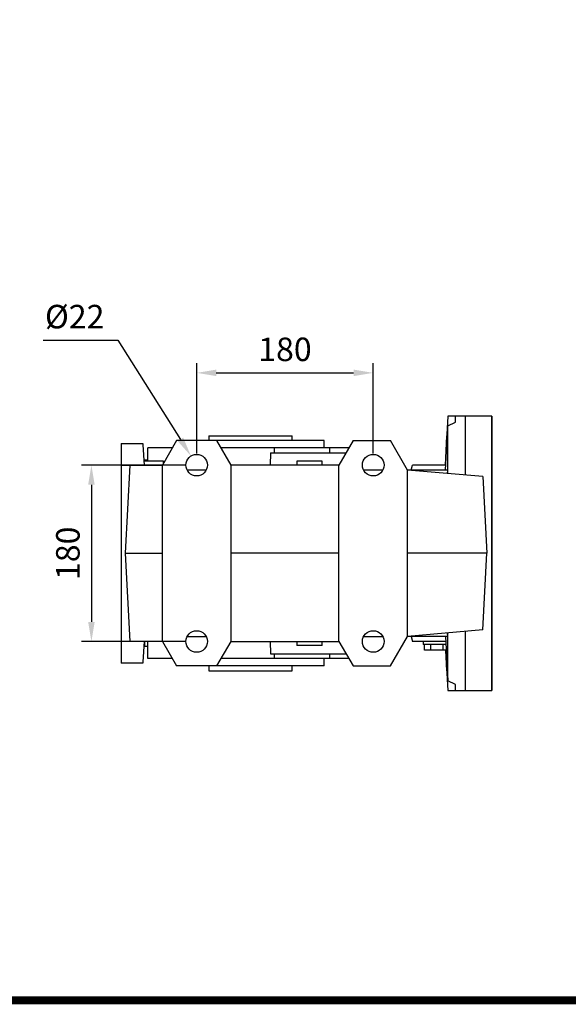
# Model space of a CAD drawing. Extents: x 146 to 3868, y -537 to 2147.
# Drawn here: x 1258 to 1817, y -486 to 519 of the extents above; entities that cross this region are included whole.
import ezdxf

# ---------------------------------------------------------------- set-up
doc = ezdxf.new("R2010")
doc.units = 0
doc.header["$MEASUREMENT"] = 0
doc.layers.add('AM_0', color=7, linetype='Continuous', lineweight=30)
doc.styles.add('MX_NOTE_STANDARD', font='txt.shx', dxfattribs={"height": 3.15, "bigfont": 'extfont.shx'})
doc.dimstyles.new('MXDIMSTYLE', dxfattribs={"dimtxt": 3.15, "dimasz": 2.5, "dimexe": 1.5, "dimexo": 1, "dimgap": 1, "dimtad": 1, "dimdec": 4, "dimdsep": 46, "dimtxsty": 'MX_NOTE_STANDARD', "dimcen": 2.5, "dimadec": 0, "dimazin": 0, "dimtfac": 1, "dimtdec": 4, "dimtmove": 2, "dimatfit": 3, "dimfxl": 0, "dimtolj": 1, "dimarcsym": 0})

# ---------------------------------------------------------------- blocks, each defined once
blk = doc.blocks.new('*D79')
at = {"color": 3, "linetype": 'Continuous', "lineweight": -2}
for p, q in [((1438.249259656386, 75.99999999999989), (1438.249259656386, 168.1586110267116)), ((1618.249259656386, 75.99999999999989), (1618.249259656386, 168.1586110267116)), ((1458.249259656386, 158.1586110267116), (1598.249259656386, 158.1586110267116))]:
    blk.add_line(p, q, dxfattribs=at)
at = {"color": 3}
for points in [[(1458.249259656386, 161.4919443600449), (1458.249259656386, 154.8252776933782), (1438.249259656386, 158.1586110267116)], [(1598.249259656386, 154.8252776933782), (1598.249259656386, 161.4919443600449), (1618.249259656386, 158.1586110267116)]]:
    blk.add_solid(points, dxfattribs=at)
at = {"layer": 'DEFPOINTS', "color": 0}
for p in [(1618.249259656386, 158.1586110267116), (1438.249259656386, 63.99999999999989), (1618.249259656386, 63.99999999999989)]:
    blk.add_point(p, dxfattribs=at)
at = {"color": 3, "linetype": 'Continuous', "insert": (1528.249259656386, 182.1586110267116), "char_height": 24, "attachment_point": 5}
blk.add_mtext('\\A1;180', dxfattribs=at)
blk = doc.blocks.new('*D82')
at = {"color": 3, "linetype": 'Continuous', "lineweight": -2}
for p, q in [((1426.249259656386, 63.99999999999989), (1320.900538163116, 63.99999999999989)), ((1330.900538163116, 43.99999999999989), (1330.900538163116, -96.00000000000011)), ((1426.249259656386, -116.0000000000001), (1320.900538163116, -116.0000000000001))]:
    blk.add_line(p, q, dxfattribs=at)
at = {"color": 3}
for points in [[(1334.233871496449, 43.99999999999989), (1327.567204829782, 43.99999999999989), (1330.900538163116, 63.99999999999989)], [(1327.567204829782, -96.00000000000011), (1334.233871496449, -96.00000000000011), (1330.900538163116, -116.0000000000001)]]:
    blk.add_solid(points, dxfattribs=at)
at = {"layer": 'DEFPOINTS', "color": 0}
for p in [(1438.249259656386, 63.99999999999989), (1330.900538163116, -116.0000000000001), (1438.249259656386, -116.0000000000001)]:
    blk.add_point(p, dxfattribs=at)
at = {"color": 3, "linetype": 'Continuous', "insert": (1306.900538163116, -26.00000000000011), "char_height": 24, "attachment_point": 5, "rotation": 90}
blk.add_mtext('\\A1;180', dxfattribs=at)
blk = doc.blocks.new('*D83')
at = {"color": 3, "linetype": 'Continuous', "lineweight": -2}
for p, q in [((1281.811555709667, 191.5675532417598), (1357.89155570973, 191.5675532417598)), ((1357.89155570973, 191.5675532417598), (1421.726542866749, 90.22975085450246))]:
    blk.add_line(p, q, dxfattribs=at)
at = {"color": 3}
blk.add_solid([(1418.90613954906, 88.45311464056276), (1424.546946184438, 92.00638706844215), (1432.386360150387, 73.30733094837058)], dxfattribs=at)
at = {"layer": 'DEFPOINTS', "color": 0}
for p in [(1432.386360150387, 73.30733094837058), (1444.112159162387, 54.6926690516292)]:
    blk.add_point(p, dxfattribs=at)
at = {"color": 3, "linetype": 'Continuous', "insert": (1313.851555709667, 215.5675532417598), "char_height": 24, "attachment_point": 5}
blk.add_mtext('\\A1;%%c22', dxfattribs=at)
blk = doc.blocks.new('GUIDE LINES')
at = {"linetype": 'Continuous', "const_width": 3.984862714110434, "flags": 128}
blk.add_lwpolyline([(-1818.253281084089, 1303.149516361096), (-1818.253281084089, 27.40848939447012), (-27.40848939447051, 27.40848939447012), (-27.40848939447051, 1303.149516361096)], close=True, dxfattribs=at)
blk = doc.blocks.new('GUIDE LINES1')
at = {"color": 3, "linetype": 'Continuous'}
blk.add_blockref('GUIDE LINES', (0, -4.263256414560601e-14), dxfattribs=at)

msp = doc.modelspace()

# ---------------------------------------------------------------- linework, layer by layer
msp.add_line((1739.249259656386, 113.9999999999999), (1739.249259656386, -166.0000000000001))
at = {"extrusion": (-1, 0, 0)}
msp.add_point((1739.249259656386, -26.00000000000014, -33.49999999999997), dxfattribs=at)
msp.add_point((1739.249259656386, -26.00000000000014, -33.49999999999997), dxfattribs=at)
at = {"extrusion": (1, 0, 0)}
msp.add_point((1739.249259656386, -26.00000000000014, -33.49999999999996), dxfattribs=at)
at = {"layer": 'AM_0'}
for p, q in [((1694.170519279607, 113.9999999999999), (1691.544679578275, 63.99999999999989)), ((1739.249259656386, 113.9999999999999), (1694.170519279607, 113.9999999999999)), ((1702.249259656386, 107.8046568844183), (1702.249259656386, 113.9999999999999)), ((1712.249259656386, 53.83816885197018), (1712.249259656386, 113.9999999999999)), ((1739.249259656386, -166.0000000000001), (1739.249259656386, 113.9999999999999)), ((1739.249259656386, -166.0000000000001), (1739.249259656386, 113.9999999999999)), ((1691.901629594956, 58.99999999999989), (1694.249259656386, 104.1651456058124)), ((1694.249259656386, 104.1651456058124), (1702.249259656386, 107.8046568844183)), ((1694.249259656386, 55.41296479543678), (1694.249259656386, 104.1651456058124)), ((1450.749259656386, 93.99999999999989), (1450.749259656386, 88.99999999999989)), ((1450.749259656386, 93.99999999999989), (1535.749259656386, 93.99999999999989)), ((1535.749259656386, 88.99999999999989), (1535.749259656386, 93.99999999999989)), ((1693.109417065186, 93.85696986790651), (1691.563276792396, 63.99999999999989)), ((1361.249259656386, 85.99999999999989), (1383.354259656385, 85.99999999999989)), ((1361.249259656386, 85.99999999999989), (1361.249259656386, -138.0000000000001)), ((1361.249259656386, 85.99999999999989), (1383.354259656385, 85.99999999999989)), ((1361.249259656386, 85.99999999999989), (1361.249259656386, -138.0000000000001)), ((1383.354259656385, 85.99999999999989), (1383.401650026417, 84.64291736064013)), ((1383.354259656385, 85.99999999999989), (1383.401650026417, 84.64291736064013)), ((1383.401650026417, 84.64291736064013), (1383.477369818087, 84.6431372846381)), ((1383.401650026417, 84.64291736064013), (1383.477369818087, 84.6431372846381)), ((1383.477369818087, 84.6431372846381), (1384.559230800616, 63.99999999999989)), ((1383.477369818087, 84.6431372846381), (1384.559230800616, 63.99999999999989)), ((1413.352889367206, 81.49999999999989), (1388.406259656387, 81.49999999999989)), ((1388.406259656387, 67.99999999999989), (1388.406259656387, 81.49999999999989)), ((1413.352889367206, 81.49999999999989), (1388.406259656387, 81.49999999999989)), ((1388.406259656387, 67.99999999999989), (1388.406259656387, 81.49999999999989)), ((1417.683016386127, 88.99999999999989), (1403.249259656386, 63.99999999999989)), ((1417.683016386127, 88.99999999999989), (1403.249259656386, 63.99999999999989)), ((1568.249259656386, 88.99999999999989), (1417.683016386127, 88.99999999999989)), ((1568.249259656386, 88.99999999999989), (1417.683016386127, 88.99999999999989)), ((1473.249259656386, 63.99999999999989), (1458.815502926647, 88.99999999999989)), ((1473.249259656386, 63.99999999999989), (1458.815502926647, 88.99999999999989)), ((1593.352889367206, 81.49999999999989), (1463.145629945566, 81.49999999999989)), ((1593.352889367206, 81.49999999999989), (1463.145629945566, 81.49999999999989)), ((1517.563283741936, 76.49999999999989), (1517.563283741936, 81.49999999999989)), ((1517.563283741936, 76.49999999999989), (1517.563283741936, 81.49999999999989)), ((1568.249259656386, 81.49999999999989), (1568.249259656386, 88.99999999999989)), ((1568.249259656386, 81.49999999999989), (1568.249259656386, 88.99999999999989)), ((1574.042206310416, 76.49999999999989), (1574.042206310416, 81.49999999999989)), ((1574.042206310416, 76.49999999999989), (1574.042206310416, 81.49999999999989)), ((1597.683016386127, 88.99999999999989), (1583.249259656386, 63.99999999999989)), ((1597.683016386127, 88.99999999999989), (1583.249259656386, 63.99999999999989)), ((1597.683016386127, 88.99999999999989), (1635.928751580695, 88.99999999999989)), ((1597.683016386127, 88.99999999999989), (1635.928751580695, 88.99999999999989)), ((1653.249259656386, 58.99999999999989), (1635.928751580695, 88.99999999999989)), ((1513.661259656386, 76.49999999999989), (1513.006162415346, 63.99999999999989)), ((1513.661259656386, 76.49999999999989), (1513.006162415346, 63.99999999999989)), ((1513.661259656386, 76.49999999999989), (1590.466138021256, 76.49999999999989)), ((1513.661259656386, 76.49999999999989), (1590.466138021256, 76.49999999999989)), ((1361.249259656386, 63.99999999999989), (1403.249259656386, 63.99999999999989)), ((1361.249259656386, 63.99999999999989), (1403.249259656386, 63.99999999999989)), ((1369.965959791867, 63.99999999999989), (1365.249259656386, -26.00000000000014)), ((1369.965959791856, 63.99999999999989), (1365.249259656386, -26.00000000000014)), ((1404.249259656386, 67.99999999999989), (1384.349599683477, 67.99999999999989)), ((1404.249259656386, 67.99999999999989), (1384.349599683477, 67.99999999999989)), ((1388.406259656387, 68.99999999999989), (1385.249259656386, 68.99999999999989)), ((1385.249259656386, 67.99999999999989), (1385.249259656386, 68.99999999999989)), ((1388.406259656387, 68.99999999999989), (1385.249259656386, 68.99999999999989)), ((1385.249259656386, 67.99999999999989), (1385.249259656386, 68.99999999999989)), ((1403.249259656386, -116.0000000000001), (1403.249259656386, 63.99999999999989)), ((1403.249259656386, -116.0000000000001), (1403.249259656386, 63.99999999999989)), ((1404.249259656386, 65.73205080756895), (1404.249259656386, 67.99999999999989)), ((1404.249259656386, 65.73205080756895), (1404.249259656386, 67.99999999999989)), ((1583.249259656386, 63.99999999999989), (1473.249259656386, 63.99999999999989)), ((1473.249259656386, -116.0000000000001), (1473.249259656386, 63.99999999999989)), ((1583.249259656386, 63.99999999999989), (1473.249259656386, 63.99999999999989)), ((1473.249259656386, -116.0000000000001), (1473.249259656386, 63.99999999999989)), ((1540.249259656386, 67.99999999999989), (1540.249259656386, 63.99999999999989)), ((1566.249259656386, 67.99999999999989), (1540.249259656386, 67.99999999999989)), ((1540.249259656386, 67.99999999999989), (1540.249259656386, 63.99999999999989)), ((1566.249259656386, 67.99999999999989), (1540.249259656386, 67.99999999999989)), ((1566.249259656386, 63.99999999999989), (1566.249259656386, 67.99999999999989)), ((1566.249259656386, 63.99999999999989), (1566.249259656386, 67.99999999999989)), ((1583.249259656386, -116.0000000000001), (1583.249259656386, 63.99999999999989)), ((1583.249259656386, -116.0000000000001), (1583.249259656386, 63.99999999999989)), ((1656.909513694226, 58.99999999999989), (1658.249259656386, 63.99999999999989)), ((1692.101410509007, 63.99999999999989), (1658.249259656386, 63.99999999999989)), ((1448.047218627516, 58.99999999999989), (1428.451300685256, 58.99999999999989)), ((1448.047218627516, 58.99999999999989), (1428.451300685256, 58.99999999999989)), ((1628.047218627516, 58.99999999999989), (1608.451300685255, 58.99999999999989)), ((1694.244688705686, 59.0000000000008), (1653.249259656386, 58.99999999999989)), ((1730.147182048385, 52.2723035420039), (1653.249259656386, 58.99999999999989)), ((1653.249259656386, -111.0000000000001), (1653.249259656386, 58.99999999999989)), ((1694.133634077346, 55.42308072281674), (1694.244688705686, 59.0000000000008)), ((1730.147182048385, 52.2723035420039), (1734.249259656386, -26.00000000000014)), ((1365.249259656386, -26.00000000000014), (1369.965959791867, -116.0000000000001)), ((1365.249259656386, -26.00000000000014), (1403.249259656386, -26.00000000000014)), ((1583.249259656386, -26.00000000000014), (1473.249259656386, -26.00000000000014)), ((1734.249259656386, -26.00000000000014), (1653.249259656386, -26.00000000000014)), ((1730.147182048385, -104.2723035420041), (1734.249259656386, -26.00000000000014)), ((1730.147182048385, -104.2723035420041), (1653.249259656386, -111.0000000000001)), ((1694.244688705686, -111.0000000000001), (1694.133634077346, -107.4230807228179)), ((1694.249259656386, -156.1651456058126), (1694.249259656386, -107.412964795437)), ((1712.249259656386, -166.0000000000001), (1712.249259656386, -105.8381688519704)), ((1403.249259656386, -116.0000000000001), (1361.249259656386, -116.0000000000001)), ((1384.559230800616, -116.0000000000001), (1383.477369818087, -136.6431372846383)), ((1385.249259656386, -121.0000000000001), (1385.249259656386, -116.0000000000001)), ((1388.406259656387, -133.5000000000001), (1388.406259656387, -116.0000000000001)), ((1403.249259656386, -116.0000000000001), (1417.683016386127, -141.0000000000001)), ((1428.451300685256, -111.0000000000001), (1448.047218627516, -111.0000000000001)), ((1458.815502926647, -141.0000000000001), (1473.249259656386, -116.0000000000001)), ((1473.249259656386, -116.0000000000001), (1583.249259656386, -116.0000000000001)), ((1513.006162415346, -116.0000000000001), (1513.661259656386, -128.5000000000001)), ((1540.249259656386, -116.0000000000001), (1540.249259656386, -120.0000000000001)), ((1566.249259656386, -120.0000000000001), (1540.249259656386, -120.0000000000001)), ((1566.249259656386, -120.0000000000001), (1566.249259656386, -116.0000000000001)), ((1583.249259656386, -116.0000000000001), (1597.683016386127, -141.0000000000001)), ((1608.451300685255, -111.0000000000001), (1628.047218627516, -111.0000000000001)), ((1635.928751580695, -141.0000000000001), (1653.249259656386, -111.0000000000001)), ((1694.244688705686, -111.0000000000001), (1653.249259656386, -111.0000000000001)), ((1656.909513694226, -111.0000000000001), (1658.249259656386, -116.0000000000001)), ((1692.101410509007, -116.0000000000001), (1658.249259656386, -116.0000000000001)), ((1669.249259656386, -116.0000000000001), (1669.249259656386, -119.0000000000001)), ((1692.276723215545, -119.0000000000001), (1669.249259656386, -119.0000000000001)), ((1670.547553734217, -125.0000000000001), (1670.547553734217, -119.0000000000001)), ((1676.898406695307, -125.0000000000001), (1676.898406695307, -119.0000000000001)), ((1689.600112617466, -125.0000000000001), (1689.600112617466, -119.0000000000001)), ((1691.901629594956, -111.0000000000001), (1694.249259656386, -156.1651456058126)), ((1388.406259656387, -121.0000000000001), (1385.249259656386, -121.0000000000001)), ((1513.661259656386, -128.5000000000001), (1590.466138021256, -128.5000000000001)), ((1517.563283741936, -133.5000000000001), (1517.563283741936, -128.5000000000001)), ((1574.042206310416, -133.5000000000001), (1574.042206310416, -128.5000000000001)), ((1692.582689539245, -125.0000000000001), (1670.547553734217, -125.0000000000001)), ((1692.016349591825, -125.0000000000001), (1693.109419032025, -145.8570073974843)), ((1692.024629080995, -125.0003823093531), (1694.170519279607, -166.0000000000001)), ((1383.354259656385, -138.0000000000001), (1361.249259656386, -138.0000000000001)), ((1383.401650026417, -136.6429173606403), (1383.354259656385, -138.0000000000001)), ((1383.477369818087, -136.6431372846383), (1383.401650026417, -136.6429173606403)), ((1413.352889367206, -133.5000000000001), (1388.406259656387, -133.5000000000001)), ((1593.352889367206, -133.5000000000001), (1463.145629945566, -133.5000000000001)), ((1568.249259656386, -141.0000000000001), (1568.249259656386, -133.5000000000001)), ((1568.249259656386, -141.0000000000001), (1417.683016386127, -141.0000000000001)), ((1450.749259656386, -141.0000000000001), (1450.749259656386, -146.0000000000001)), ((1450.749259656386, -146.0000000000001), (1535.749259656386, -146.0000000000001)), ((1535.749259656386, -146.0000000000001), (1535.749259656386, -141.0000000000001)), ((1597.683016386127, -141.0000000000001), (1635.928751580695, -141.0000000000001)), ((1702.249259656386, -159.8046568844184), (1694.249259656386, -156.1651456058126)), ((1702.249259656386, -166.0000000000001), (1702.249259656386, -159.8046568844184)), ((1694.170519279607, -166.0000000000001), (1739.249259656386, -166.0000000000001))]:
    msp.add_line(p, q, dxfattribs=at)
for centre in [(1438.249259656386, 63.99999999999989), (1438.249259656386, 63.99999999999989), (1618.249259656386, 63.99999999999989), (1438.249259656386, -116.0000000000001), (1618.249259656386, -116.0000000000001)]:
    msp.add_circle(centre, 11, dxfattribs=at)

# ---------------------------------------------------------------- block references
at = {"color": 3, "linetype": 'Continuous', "xscale": 2.005839440214948, "yscale": 2.005839440214948, "zscale": 2.005839440214948}
msp.add_blockref('GUIDE LINES1', (3867.651078702686, -537.3114146490009), dxfattribs=at)

# ---------------------------------------------------------------- dimensions: what is measured, and where the dimension line sits
at = {"color": 3, "linetype": 'Continuous'}
dim = msp.add_diameter_dim_2p(p1=(1444.112159162387, 54.6926690516292), p2=(1432.386360150387, 73.30733094837058), dimstyle='MXDIMSTYLE', override={"dimscale": 4, "dimtxt": 6, "dimasz": 5, "dimexe": 2.5, "dimexo": 3, "dimgap": 3, "dimtoh": 1, "dimdec": 0, "dimzin": 9, "dimtxsty": 'Standard', "dimcen": 0, "dimclrd": 3, "dimclre": 3, "dimclrt": 3, "dimtdec": 0, "dimtofl": 0, "dimtmove": 0, "dimtzin": 0}, dxfattribs=at)
dim.commit()
dim.dimension.update_dxf_attribs({"geometry": '*D83', "text_midpoint": (1313.851555709667, 191.5675532417598), "dimtype": 163})
dim = msp.add_linear_dim(base=(1618.249259656386, 158.1586110267116), p1=(1438.249259656386, 63.99999999999989), p2=(1618.249259656386, 63.99999999999989), dimstyle='MXDIMSTYLE', override={"dimscale": 4, "dimtxt": 6, "dimasz": 5, "dimexe": 2.5, "dimexo": 3, "dimgap": 3, "dimtoh": 1, "dimdec": 0, "dimzin": 9, "dimtxsty": 'Standard', "dimcen": 0, "dimclrd": 3, "dimclre": 3, "dimclrt": 3, "dimtdec": 0, "dimtofl": 0, "dimtmove": 0, "dimtzin": 0}, dxfattribs=at)
dim.commit()
dim.dimension.update_dxf_attribs({"geometry": '*D79', "text_midpoint": (1528.249259656386, 182.1586110267116)})
dim = msp.add_linear_dim(base=(1330.900538163116, -116.0000000000001), p1=(1438.249259656386, 63.99999999999989), p2=(1438.249259656386, -116.0000000000001), angle=90, dimstyle='MXDIMSTYLE', override={"dimscale": 4, "dimtxt": 6, "dimasz": 5, "dimexe": 2.5, "dimexo": 3, "dimgap": 3, "dimtoh": 1, "dimdec": 0, "dimzin": 9, "dimtxsty": 'Standard', "dimcen": 0, "dimclrd": 3, "dimclre": 3, "dimclrt": 3, "dimtdec": 0, "dimtofl": 0, "dimtmove": 0, "dimtzin": 0}, dxfattribs=at)
dim.commit()
dim.dimension.update_dxf_attribs({"geometry": '*D82', "text_midpoint": (1306.900538163116, -26.00000000000011)})

doc.saveas('drawing.dxf')
